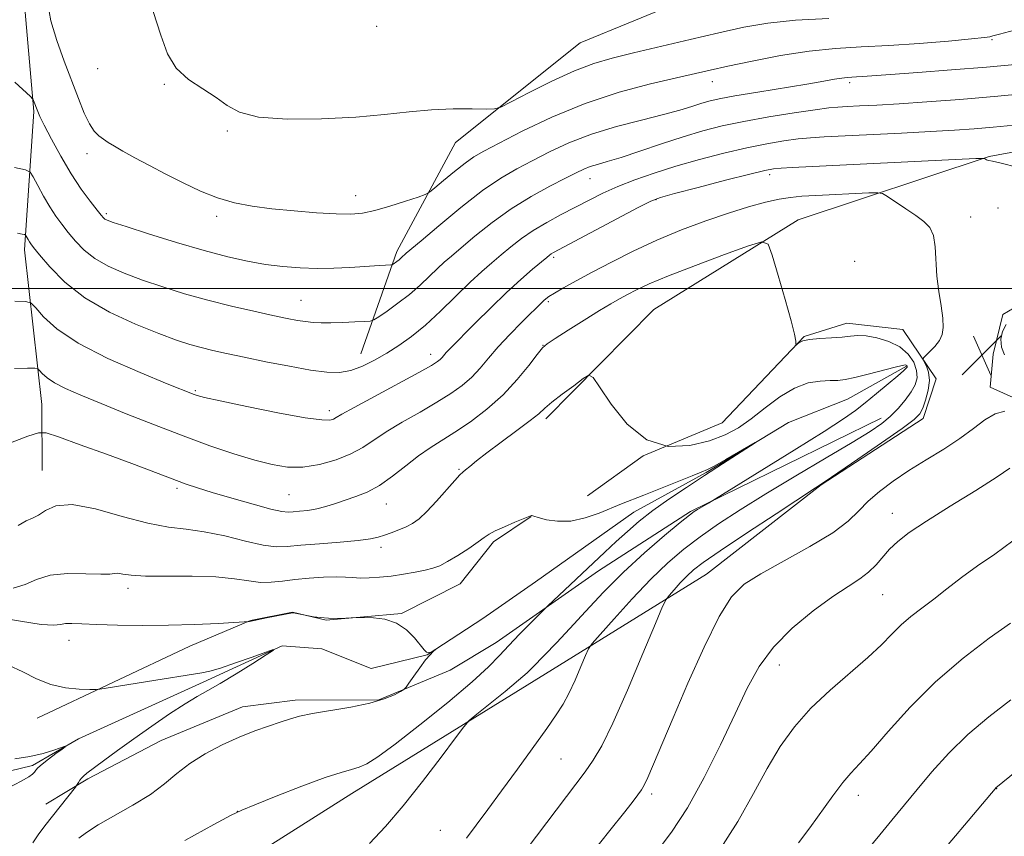
# Model space of a CAD drawing. Extents: x 2159800 to 2162700, y 362300 to 365200.
# Drawn here: x 2161700 to 2161895, y 363892 to 364053 of the extents above; entities that cross this region are included whole.
import ezdxf

# ---------------------------------------------------------------- set-up
doc = ezdxf.new("R2010")
doc.units = 0
doc.header["$MEASUREMENT"] = 0
doc.linetypes.add('rvrstm', pattern=[117.1, 50, -3.9, 0.5, -3.9, 0.5, -3.9, 0.5, -3.9, 50])
for name, color, linetype, lineweight in [('32000', 7, 'Continuous', 0), ('DTM HARD BREAKLINE', 7, 'Continuous', 0), ('DTM SPOT ELEVATION', 2, 'Continuous', 13), ('INDEX CONTOUR', 41, 'Continuous', 13), ('INTERMEDIATE CONTOUR', 44, 'Continuous', 0), ('INTERMEDIATE CONTOUR DEPRESSION', 44, 'Continuous', 0), ('SPOT ELEVATION', 7, 'Continuous', 0), ('STREAM - RIVER SINGLE LINE', 142, 'rvrstm', 0)]:
    doc.layers.add(name, color=color, linetype=linetype, lineweight=lineweight)

# ---------------------------------------------------------------- blocks, each defined once
blk = doc.blocks.new('SPOT')
at = {"layer": 'SPOT ELEVATION'}
for p, q in [((-3.91, -3.91), (3.82, 3.81)), ((-1.65, 3.77), (1.72, -3.93))]:
    blk.add_line(p, q, dxfattribs=at)

msp = doc.modelspace()

# ---------------------------------------------------------------- linework, layer by layer
at = {"layer": '32000', "flags": 128}
msp.add_lwpolyline([(2160000, 364000), (2162500, 364000)], dxfattribs=at)
at = {"layer": 'DTM HARD BREAKLINE'}
for points in [[(2162027.95, 364157.58, 1160.96), (2161996.04, 364158.73, 1160.5), (2161977.15, 364160.6, 1159.79), (2161976.37, 364188.59, 1159.79), (2161974.9, 364226.34, 1158.75), (2161973.58, 364228.94, 1158.29), (2161940.37, 364230.09, 1154.84), (2161880.49, 364229.16, 1148.79), (2161829.71, 364227.62, 1143.77), (2161778.29, 364227.38, 1140.52), (2161702.13, 364225.08, 1137.39), (2161700.88, 364214, 1137.85), (2161700.61, 364131.97, 1138.63), (2161700.75, 364100.07, 1137.91), (2161700.95, 364058.41, 1137.39), (2161703.01, 364034.98, 1135.83), (2161701.18, 364007.63, 1131.53), (2161704.58, 363977.05, 1126.91), (2161704.64, 363964.03, 1124.63)], [(2161767.68, 363987.11, 1132.84), (2161774.75, 364007.32, 1136.48), (2161786.37, 364028.86, 1139.35), (2161811.01, 364048.51, 1141.3), (2161842.85, 364061.67, 1142.86), (2161883.84, 364067.72, 1142.73), (2161908.56, 364072.39, 1142.15), (2161933.97, 364067.95, 1140.91), (2161958.11, 364055.7, 1138.43)], [(2161804.2, 363974.26, 1123.59), (2161825.58, 363995.84, 1124.57), (2161854.14, 364013.55, 1126.39), (2161891.84, 364026.09, 1130.1), (2161928.27, 364032.77, 1132.32), (2161954.95, 364036.15, 1134.92)], [(2161931.08, 363987.22, 1132.05), (2161909.63, 363980.61, 1130.75), (2161899.23, 363977.3, 1129.65), (2161892.06, 363980.52, 1129.32), (2161892.68, 363987.04, 1128.8), (2161894.59, 363994.86, 1128.86), (2161902.38, 363999.45, 1129.32), (2161925.8, 364003.47, 1129.13), (2161951.18, 364006.19, 1129.32), (2161952.59, 364006.29, 1129.38)], [(2161722.37, 363872.69, 1123.35), (2161765.86, 363900.24, 1122.76), (2161804.16, 363923.85, 1124.85), (2161835.97, 363943.53, 1129.08), (2161858.67, 363961.21, 1128.04), (2161878.79, 363974.33, 1128.43), (2161881.36, 363982.15, 1128.43), (2161874.81, 363991.88, 1127.38), (2161863.73, 363993.13, 1126.67), (2161855.28, 363990.49, 1126.08), (2161839.09, 363973.49, 1125.3), (2161823.49, 363966.91, 1124), (2161812.46, 363959.04, 1123.02)], [(2161870.5, 363974.35, 1125.34), (2161832.85, 363955.93, 1123.84), (2161814.66, 363944.24, 1122.68), (2161794.41, 363930.05, 1121.36), (2161785.31, 363924.62, 1120.24), (2161771.24, 363918.75, 1119.86), (2161754.66, 363918.67, 1119.53), (2161744.3, 363917.38, 1119.28), (2161728.16, 363910.67, 1119.08), (2161713.68, 363903.14, 1118.29), (2161705.41, 363898.12, 1117.21)], [(2161703.67, 363915.11, 1117.21), (2161733.88, 363929.35, 1119.2), (2161745.88, 363934.38, 1120.03), (2161754.16, 363936.08, 1120.03), (2161760.8, 363934.45, 1119.95), (2161775.73, 363935.77, 1120.07), (2161787.31, 363941.62, 1121.02), (2161793.9, 363949.95, 1121.69), (2161801.34, 363954.96, 1121.98)]]:
    msp.add_polyline3d(points, dxfattribs=at)
at = {"layer": 'DTM SPOT ELEVATION'}
for p in [(2161770.79, 364051.77, 1141.52), (2161892.44, 364049.19, 1137.84), (2161715.62, 364043.42, 1139.32), (2161728.83, 364040.36, 1139.93), (2161837.16, 364040.86, 1137.31), (2161864.32, 364040.64, 1135.62), (2161741.27, 364031.12, 1139.85), (2161713.55, 364026.65, 1137.49), (2161848.48, 364022.48, 1129.58), (2161812.93, 364021.67, 1133.25), (2161766.67, 364018.33, 1138.72), (2161826, 364017.55, 1129.9), (2161717.34, 364014.76, 1136.27), (2161739.19, 364014.27, 1137.6), (2161893.61, 364015.88, 1128.71), (2161888.2, 364014.15, 1128.68), (2161805.81, 364006.15, 1129.71), (2161865.25, 364005.4, 1126.37), (2161755.81, 363997.64, 1134.87), (2161804.73, 363997.39, 1127.74), (2161781.48, 363987.02, 1130.6), (2161803.67, 363988.75, 1126.03), (2161734.93, 363979.82, 1130.19), (2161761.43, 363975.84, 1130.48), (2161787.04, 363964.25, 1124.13), (2161731.34, 363960.5, 1125.69), (2161753.48, 363959.3, 1127.04), (2161772.67, 363957.42, 1125.22), (2161872.74, 363955.58, 1131.28), (2161771.62, 363948.87, 1123.56), (2161721.65, 363940.76, 1121.56), (2161870.8, 363939.53, 1132.93), (2161709.99, 363930.46, 1119.3), (2161850.41, 363925.63, 1132.72), (2161807.25, 363907.06, 1127.03), (2161825.13, 363900.11, 1130.37), (2161865.98, 363899.84, 1136.59), (2161893.32, 363901.15, 1140.04), (2161743.23, 363896.7, 1121.99), (2161783.38, 363892.92, 1125.06)]:
    msp.add_point(p, dxfattribs=at)
at = {"layer": 'INDEX CONTOUR'}
for points in [[(2161726.638, 364054.757, 1140), (2161728.107, 364050.036, 1140), (2161729.434, 364046.39, 1140), (2161731.149, 364043.559, 1140), (2161733.604, 364041.298, 1140), (2161736.425, 364039.419, 1140), (2161739.059, 364037.748, 1140), (2161741.219, 364036.172, 1140), (2161743.66, 364034.816, 1140), (2161747.401, 364033.869, 1140), (2161753.092, 364033.464, 1140), (2161759.905, 364033.508, 1140), (2161766.64, 364033.861, 1140), (2161772.368, 364034.376, 1140), (2161777.236, 364034.91, 1140), (2161781.658, 364035.319, 1140), (2161785.904, 364035.501, 1140), (2161789.652, 364035.515, 1140), (2161792.437, 364035.462, 1140), (2161794.051, 364035.48, 1140), (2161795.33, 364035.845, 1140), (2161797.373, 364036.871, 1140), (2161800.936, 364038.722, 1140), (2161805.423, 364040.966, 1140), (2161809.899, 364043.022, 1140), (2161813.711, 364044.467, 1140), (2161817.342, 364045.513, 1140), (2161821.56, 364046.532, 1140), (2161832.754, 364049.198, 1140), (2161838.422, 364050.529, 1140), (2161843.362, 364051.615, 1140), (2161848.132, 364052.437, 1140), (2161853.56, 364053.011, 1140), (2161860.155, 364053.363, 1140)], [(2161699.296, 363997.495, 1130), (2161701.454, 363997.451, 1130), (2161702.515, 363997.107, 1130), (2161703.387, 363996.169, 1130), (2161704.899, 363994.428, 1130), (2161707.554, 363992.027, 1130), (2161711.775, 363989.193, 1130), (2161717.662, 363986.185, 1130), (2161724.031, 363983.382, 1130), (2161729.376, 363981.189, 1130), (2161734.722, 363979.043, 1130), (2161735.327, 363978.847, 1130), (2161736.758, 363978.495, 1130), (2161739.882, 363977.811, 1130), (2161745.139, 363976.704, 1130), (2161751.279, 363975.468, 1130), (2161756.631, 363974.478, 1130), (2161759.932, 363974.023, 1130), (2161761.547, 363973.994, 1130), (2161762.252, 363974.189, 1130), (2161762.809, 363974.493, 1130), (2161763.93, 363975.148, 1130), (2161766.319, 363976.486, 1130), (2161770.345, 363978.675, 1130), (2161779.129, 363983.421, 1130), (2161781.62, 363984.809, 1130), (2161782.819, 363985.548, 1130), (2161783.348, 363985.978, 1130), (2161783.731, 363986.386, 1130), (2161784.559, 363987.352, 1130), (2161785.151, 363987.982, 1130), (2161790.306, 363993.19, 1130), (2161793.337, 363996.201, 1130), (2161796.459, 363999.204, 1130), (2161799.284, 364001.781, 1130), (2161801.626, 364003.814, 1130), (2161804.397, 364006.134, 1130), (2161804.956, 364006.585, 1130), (2161805.296, 364006.826, 1130), (2161805.747, 364007.087, 1130), (2161822.497, 364015.996, 1130), (2161824.999, 364017.274, 1130), (2161826.901, 364018.006, 1130), (2161829.68, 364018.768, 1130), (2161834.311, 364019.971, 1130), (2161839.77, 364021.377, 1130), (2161844.532, 364022.587, 1130), (2161847.492, 364023.303, 1130), (2161849.223, 364023.629, 1130), (2161850.719, 364023.765, 1130), (2161852.914, 364023.891, 1130), (2161889.214, 364025.67, 1130), (2161890.659, 364025.716, 1130), (2161890.95, 364025.668, 1130), (2161891.316, 364025.444, 1130), (2161891.521, 364025.351, 1130), (2161891.777, 364025.293, 1130), (2161892.511, 364025.148, 1130), (2161894.241, 364024.764, 1130), (2161897.357, 364023.99, 1130)], [(2161894.95, 363975.768, 1130), (2161893.054, 363975.27, 1130), (2161891.032, 363974.081, 1130), (2161888.763, 363972.355, 1130), (2161886.076, 363970.341, 1130), (2161882.883, 363968.25, 1130), (2161879.417, 363966.141, 1130), (2161875.995, 363964.034, 1130), (2161872.886, 363961.951, 1130), (2161870.188, 363959.917, 1130), (2161867.953, 363957.956, 1130), (2161866.097, 363956.059, 1130), (2161864.007, 363954.057, 1130), (2161860.933, 363951.743, 1130), (2161856.439, 363949.014, 1130), (2161851.329, 363946.176, 1130), (2161846.721, 363943.638, 1130), (2161843.413, 363941.558, 1130), (2161840.936, 363939.105, 1130), (2161838.502, 363935.194, 1130), (2161835.537, 363929.158, 1130), (2161832.33, 363922.006, 1130), (2161829.383, 363915.16, 1130), (2161824.381, 363903.375, 1130), (2161823.701, 363901.89, 1130), (2161823.156, 363900.946, 1130), (2161822.441, 363899.968, 1130), (2161821.289, 363898.462, 1130), (2161819.565, 363896.248, 1130), (2161817.169, 363893.224, 1130), (2161810.212, 363884.559, 1130)], [(2161695.592, 363935.059, 1120), (2161700.395, 363934.245, 1120), (2161704.488, 363933.639, 1120), (2161706.973, 363933.471, 1120), (2161708.299, 363933.597, 1120), (2161709.253, 363933.781, 1120), (2161710.541, 363933.836, 1120), (2161712.518, 363933.771, 1120), (2161715.462, 363933.645, 1120), (2161719.528, 363933.513, 1120), (2161724.405, 363933.432, 1120), (2161729.664, 363933.453, 1120), (2161734.854, 363933.608, 1120), (2161739.43, 363933.832, 1120), (2161745.655, 363934.222, 1120), (2161749.035, 363934.932, 1120), (2161752.799, 363935.688, 1120), (2161753.806, 363935.864, 1120), (2161754.303, 363935.898, 1120), (2161754.665, 363935.841, 1120), (2161758.307, 363935.162, 1120), (2161759.631, 363934.975, 1120), (2161761.245, 363934.845, 1120), (2161763.024, 363934.822, 1120), (2161764.708, 363934.873, 1120), (2161766.772, 363934.982, 1120), (2161767.391, 363934.996, 1120), (2161768.397, 363934.993, 1120), (2161770.16, 363934.945, 1120), (2161772.408, 363934.66, 1120), (2161774.711, 363933.907, 1120), (2161776.705, 363932.567, 1120), (2161778.292, 363930.963, 1120), (2161780.172, 363928.607, 1120), (2161780.63, 363928.161, 1120), (2161781.014, 363928.062, 1120), (2161781.468, 363928.182, 1120), (2161781.936, 363928.406, 1120), (2161782.51, 363928.741, 1120), (2161782.516, 363928.731, 1120), (2161781.957, 363928.265, 1120), (2161781.352, 363927.654, 1120), (2161780.473, 363926.607, 1120), (2161779.328, 363925.073, 1120), (2161778.139, 363923.394, 1120), (2161777.178, 363922.007, 1120), (2161776.614, 363921.218, 1120), (2161776.183, 363920.802, 1120), (2161775.516, 363920.403, 1120), (2161774.283, 363919.75, 1120), (2161772.304, 363918.915, 1120), (2161769.439, 363918.053, 1120), (2161765.694, 363917.295, 1120), (2161758.103, 363916.047, 1120), (2161755.527, 363915.494, 1120), (2161753.585, 363914.927, 1120), (2161751.702, 363914.294, 1120), (2161749.41, 363913.539, 1120), (2161746.677, 363912.591, 1120), (2161743.577, 363911.378, 1120), (2161740.223, 363909.855, 1120), (2161736.877, 363908.089, 1120), (2161733.842, 363906.177, 1120), (2161731.287, 363904.197, 1120), (2161728.856, 363902.16, 1120), (2161726.064, 363900.058, 1120), (2161722.611, 363897.913, 1120), (2161715.722, 363894.022, 1120), (2161713.417, 363892.547, 1120), (2161711.93, 363891.41, 1120)], [(2161915.401, 363919.349, 1140), (2161893.208, 363901.36, 1140), (2161893.034, 363901.168, 1140), (2161879.166, 363884.672, 1140)]]:
    msp.add_polyline3d(points, dxfattribs=at)
at = {"layer": 'INTERMEDIATE CONTOUR'}
for points in [[(2161705.704, 364056.564, 1138), (2161706.411, 364052.905, 1138), (2161707.573, 364048.992, 1138), (2161709.028, 364044.905, 1138), (2161711.84, 364037.528, 1138), (2161712.99, 364034.67, 1138), (2161714.017, 364032.506, 1138), (2161714.968, 364031.071, 1138), (2161715.876, 364030.157, 1138), (2161716.774, 364029.5, 1138), (2161717.725, 364028.859, 1138), (2161718.934, 364028.098, 1138), (2161720.635, 364027.108, 1138), (2161722.994, 364025.812, 1138), (2161725.887, 364024.276, 1138), (2161729.119, 364022.591, 1138), (2161732.512, 364020.867, 1138), (2161735.956, 364019.253, 1138), (2161739.358, 364017.908, 1138), (2161742.686, 364016.942, 1138), (2161746.154, 364016.273, 1138), (2161750.036, 364015.768, 1138), (2161754.454, 364015.324, 1138), (2161758.922, 364014.961, 1138), (2161762.805, 364014.726, 1138), (2161765.681, 364014.672, 1138), (2161768.003, 364014.868, 1138), (2161770.435, 364015.392, 1138), (2161773.42, 364016.257, 1138), (2161776.494, 364017.244, 1138), (2161778.965, 364018.073, 1138), (2161780.38, 364018.576, 1138), (2161781.237, 364019.047, 1138), (2161782.269, 364019.887, 1138), (2161784.007, 364021.355, 1138), (2161786.165, 364023.141, 1138), (2161788.254, 364024.786, 1138), (2161789.997, 364025.998, 1138), (2161791.975, 364027.133, 1138), (2161794.98, 364028.71, 1138), (2161799.582, 364031.074, 1138), (2161805.446, 364033.873, 1138), (2161812.012, 364036.58, 1138), (2161818.711, 364038.77, 1138), (2161824.928, 364040.422, 1138), (2161830.035, 364041.614, 1138), (2161836.727, 364043.145, 1138), (2161840.229, 364043.921, 1138), (2161844.995, 364044.932, 1138), (2161850.592, 364046.007, 1138), (2161856.275, 364046.896, 1138), (2161861.507, 364047.424, 1138), (2161866.584, 364047.723, 1138), (2161872.012, 364048.001, 1138), (2161878.033, 364048.412, 1138), (2161883.849, 364048.888, 1138), (2161888.404, 364049.306, 1138), (2161890.948, 364049.571, 1138), (2161891.968, 364049.716, 1138), (2161892.623, 364049.92, 1138), (2161893.88, 364050.26, 1138), (2161896.856, 364051.041, 1138)], [(2161699.273, 364040.776, 1136), (2161702.341, 364037.93, 1136), (2161702.771, 364037.479, 1136), (2161702.925, 364037.177, 1136), (2161703.797, 364034.945, 1136), (2161704.224, 364034.012, 1136), (2161705.073, 364032.299, 1136), (2161706.501, 364029.537, 1136), (2161708.35, 364026.136, 1136), (2161710.39, 364022.677, 1136), (2161712.391, 364019.655, 1136), (2161714.163, 364017.235, 1136), (2161715.518, 364015.497, 1136), (2161716.34, 364014.467, 1136), (2161716.784, 364013.953, 1136), (2161717.071, 364013.709, 1136), (2161717.502, 364013.492, 1136), (2161718.68, 364013.072, 1136), (2161721.288, 364012.223, 1136), (2161725.717, 364010.816, 1136), (2161731.203, 364009.122, 1136), (2161736.689, 364007.51, 1136), (2161741.351, 364006.272, 1136), (2161745.289, 364005.392, 1136), (2161748.832, 364004.773, 1136), (2161752.257, 364004.337, 1136), (2161755.64, 364004.068, 1136), (2161759.004, 364003.968, 1136), (2161762.335, 364004.026, 1136), (2161765.469, 364004.178, 1136), (2161770.379, 364004.482, 1136), (2161773.594, 364004.65, 1136), (2161773.862, 364004.703, 1136), (2161774.065, 364004.823, 1136), (2161774.796, 364005.338, 1136), (2161775.235, 364005.68, 1136), (2161775.643, 364006.035, 1136), (2161776.651, 364006.979, 1136), (2161779.555, 364009.448, 1136), (2161783.063, 364012.409, 1136), (2161787.419, 364015.991, 1136), (2161791.735, 364019.337, 1136), (2161795.345, 364021.811, 1136), (2161798.467, 364023.635, 1136), (2161801.537, 364025.242, 1136), (2161804.937, 364026.972, 1136), (2161808.807, 364028.772, 1136), (2161813.233, 364030.489, 1136), (2161818.178, 364032.001, 1136), (2161823.133, 364033.292, 1136), (2161827.471, 364034.375, 1136), (2161830.724, 364035.265, 1136), (2161833.073, 364035.985, 1136), (2161834.861, 364036.562, 1136), (2161836.482, 364037.034, 1136), (2161838.522, 364037.499, 1136), (2161841.619, 364038.068, 1136), (2161846.122, 364038.811, 1136), (2161855.854, 364040.374, 1136), (2161859.158, 364040.941, 1136), (2161861.306, 364041.33, 1136), (2161862.722, 364041.572, 1136), (2161863.78, 364041.705, 1136), (2161864.691, 364041.77, 1136), (2161865.617, 364041.82, 1136), (2161866.807, 364041.904, 1136), (2161872.362, 364042.314, 1136), (2161877.775, 364042.699, 1136), (2161884.405, 364043.187, 1136), (2161891.318, 364043.74, 1136), (2161897.732, 364044.332, 1136)], [(2161699.22, 364023.929, 1134), (2161701.364, 364023.466, 1134), (2161702.321, 364022.976, 1134), (2161702.91, 364022.036, 1134), (2161703.786, 364020.367, 1134), (2161704.935, 364018.254, 1134), (2161706.176, 364016.123, 1134), (2161707.374, 364014.295, 1134), (2161708.565, 364012.68, 1134), (2161709.826, 364011.085, 1134), (2161711.247, 364009.369, 1134), (2161712.953, 364007.606, 1134), (2161715.082, 364005.92, 1134), (2161717.736, 364004.403, 1134), (2161720.893, 364003.012, 1134), (2161724.498, 364001.668, 1134), (2161728.497, 364000.313, 1134), (2161732.817, 363998.974, 1134), (2161737.386, 363997.696, 1134), (2161742.075, 363996.526, 1134), (2161746.518, 363995.511, 1134), (2161750.293, 363994.694, 1134), (2161753.103, 363994.106, 1134), (2161755.148, 363993.709, 1134), (2161756.753, 363993.456, 1134), (2161758.229, 363993.3, 1134), (2161759.816, 363993.227, 1134), (2161761.741, 363993.23, 1134), (2161764.103, 363993.296, 1134), (2161766.506, 363993.391, 1134), (2161768.427, 363993.48, 1134), (2161769.534, 363993.562, 1134), (2161770.255, 363993.805, 1134), (2161771.209, 363994.418, 1134), (2161772.851, 363995.546, 1134), (2161774.986, 363997.081, 1134), (2161777.257, 363998.848, 1134), (2161779.363, 364000.679, 1134), (2161781.217, 364002.425, 1134), (2161782.791, 364003.943, 1134), (2161784.126, 364005.176, 1134), (2161785.557, 364006.419, 1134), (2161787.488, 364008.055, 1134), (2161790.217, 364010.339, 1134), (2161793.605, 364013.026, 1134), (2161797.404, 364015.745, 1134), (2161801.342, 364018.175, 1134), (2161805.04, 364020.205, 1134), (2161808.095, 364021.774, 1134), (2161810.238, 364022.858, 1134), (2161811.742, 364023.575, 1134), (2161813.012, 364024.075, 1134), (2161814.443, 364024.516, 1134), (2161816.364, 364025.07, 1134), (2161819.092, 364025.913, 1134), (2161822.798, 364027.149, 1134), (2161827.071, 364028.596, 1134), (2161831.352, 364029.999, 1134), (2161835.259, 364031.164, 1134), (2161839.106, 364032.137, 1134), (2161843.379, 364033.029, 1134), (2161848.338, 364033.911, 1134), (2161853.33, 364034.713, 1134), (2161857.471, 364035.325, 1134), (2161860.167, 364035.679, 1134), (2161861.983, 364035.848, 1134), (2161863.767, 364035.947, 1134), (2161866.249, 364036.07, 1134), (2161869.642, 364036.254, 1134), (2161874.044, 364036.516, 1134), (2161879.519, 364036.877, 1134), (2161886.042, 364037.363, 1134), (2161893.561, 364038.005, 1134), (2161901.834, 364038.795, 1134)], [(2161699.761, 364010.92, 1132), (2161700.695, 364010.753, 1132), (2161701.182, 364010.65, 1132), (2161701.393, 364010.551, 1132), (2161701.509, 364010.371, 1132), (2161701.894, 364009.652, 1132), (2161702.131, 364009.246, 1132), (2161702.407, 364008.838, 1132), (2161702.973, 364008.112, 1132), (2161704.134, 364006.672, 1132), (2161706.153, 364004.272, 1132), (2161709.123, 364001.259, 1132), (2161713.092, 363998.131, 1132), (2161717.97, 363995.315, 1132), (2161723.106, 363992.952, 1132), (2161727.711, 363991.113, 1132), (2161731.203, 363989.826, 1132), (2161733.842, 363988.953, 1132), (2161736.097, 363988.312, 1132), (2161738.411, 363987.739, 1132), (2161741.131, 363987.134, 1132), (2161744.579, 363986.412, 1132), (2161748.9, 363985.534, 1132), (2161753.531, 363984.635, 1132), (2161757.733, 363983.894, 1132), (2161760.964, 363983.468, 1132), (2161763.471, 363983.425, 1132), (2161765.693, 363983.81, 1132), (2161767.99, 363984.64, 1132), (2161770.379, 363985.816, 1132), (2161772.792, 363987.209, 1132), (2161775.197, 363988.743, 1132), (2161777.693, 363990.542, 1132), (2161780.414, 363992.787, 1132), (2161783.419, 363995.551, 1132), (2161789.275, 364001.22, 1132), (2161791.601, 364003.374, 1132), (2161793.578, 364005.104, 1132), (2161795.421, 364006.66, 1132), (2161797.322, 364008.243, 1132), (2161799.398, 364009.865, 1132), (2161801.748, 364011.486, 1132), (2161804.42, 364013.071, 1132), (2161807.271, 364014.605, 1132), (2161812.814, 364017.47, 1132), (2161815.528, 364018.818, 1132), (2161818.468, 364020.146, 1132), (2161821.815, 364021.478, 1132), (2161825.62, 364022.818, 1132), (2161829.899, 364024.165, 1132), (2161834.602, 364025.502, 1132), (2161839.415, 364026.749, 1132), (2161843.955, 364027.808, 1132), (2161847.915, 364028.607, 1132), (2161851.277, 364029.171, 1132), (2161854.095, 364029.547, 1132), (2161856.545, 364029.785, 1132), (2161859.283, 364029.962, 1132), (2161874.51, 364030.722, 1132), (2161880.297, 364031.028, 1132), (2161884.986, 364031.303, 1132), (2161888.909, 364031.577, 1132), (2161892.678, 364031.895, 1132), (2161896.802, 364032.272, 1132)], [(2161699.166, 363984.219, 1128), (2161701.777, 363984.259, 1128), (2161703.199, 363984.246, 1128), (2161703.817, 363984.125, 1128), (2161704.159, 363983.794, 1128), (2161704.692, 363983.18, 1128), (2161705.629, 363982.333, 1128), (2161707.118, 363981.334, 1128), (2161709.305, 363980.227, 1128), (2161712.328, 363978.922, 1128), (2161716.319, 363977.29, 1128), (2161721.304, 363975.268, 1128), (2161726.88, 363973.043, 1128), (2161732.537, 363970.867, 1128), (2161737.831, 363968.949, 1128), (2161742.587, 363967.351, 1128), (2161746.698, 363966.091, 1128), (2161750.136, 363965.197, 1128), (2161753.189, 363964.723, 1128), (2161756.225, 363964.729, 1128), (2161759.492, 363965.242, 1128), (2161762.76, 363966.151, 1128), (2161765.675, 363967.308, 1128), (2161768.031, 363968.602, 1128), (2161772.696, 363971.713, 1128), (2161775.863, 363973.604, 1128), (2161779.366, 363975.594, 1128), (2161782.699, 363977.513, 1128), (2161785.464, 363979.245, 1128), (2161787.708, 363980.866, 1128), (2161789.574, 363982.504, 1128), (2161791.234, 363984.274, 1128), (2161792.906, 363986.241, 1128), (2161794.824, 363988.459, 1128), (2161797.11, 363990.909, 1128), (2161799.446, 363993.294, 1128), (2161803.807, 363997.623, 1128), (2161804.214, 363997.974, 1128), (2161804.847, 363998.421, 1128), (2161805.953, 363999.098, 1128), (2161807.734, 364000.118, 1128), (2161810.216, 364001.493, 1128), (2161813.379, 364003.205, 1128), (2161817.18, 364005.218, 1128), (2161821.494, 364007.39, 1128), (2161826.17, 364009.558, 1128), (2161831.041, 364011.576, 1128), (2161835.854, 364013.374, 1128), (2161840.344, 364014.901, 1128), (2161844.286, 364016.117, 1128), (2161847.633, 364017.027, 1128), (2161850.38, 364017.648, 1128), (2161852.621, 364018.012, 1128), (2161854.83, 364018.212, 1128), (2161857.574, 364018.358, 1128), (2161868.07, 364018.872, 1128), (2161869.827, 364018.926, 1128), (2161870.785, 364018.74, 1128), (2161871.765, 364018.155, 1128), (2161875.396, 364015.744, 1128), (2161877.381, 364014.409, 1128), (2161878.975, 364013.261, 1128), (2161880.121, 364012.06, 1128), (2161880.843, 364010.462, 1128), (2161881.197, 364008.218, 1128), (2161881.554, 364002.451, 1128), (2161881.921, 363999.399, 1128), (2161882.358, 363996.548, 1128), (2161882.699, 363994.13, 1128), (2161882.796, 363992.303, 1128), (2161882.589, 363990.911, 1128), (2161882.037, 363989.723, 1128), (2161881.155, 363988.565, 1128), (2161880.162, 363987.523, 1128), (2161879.333, 363986.74, 1128), (2161878.885, 363986.291, 1128), (2161878.807, 363985.972, 1128), (2161879.032, 363985.51, 1128), (2161879.466, 363984.681, 1128), (2161879.891, 363983.45, 1128), (2161880.066, 363981.834, 1128), (2161879.823, 363979.903, 1128), (2161879.304, 363977.951, 1128), (2161878.73, 363976.327, 1128), (2161878.163, 363975.212, 1128), (2161877.042, 363974.106, 1128), (2161874.646, 363972.341, 1128), (2161870.6, 363969.511, 1128), (2161865.905, 363966.267, 1128), (2161859.472, 363961.858, 1128), (2161857.558, 363960.587, 1128), (2161849.73, 363955.481, 1128), (2161843.881, 363951.643, 1128), (2161838.684, 363948.192, 1128), (2161835.328, 363945.881, 1128), (2161833.405, 363944.406, 1128), (2161832.112, 363943.198, 1128), (2161830.816, 363941.833, 1128), (2161829.571, 363940.457, 1128), (2161828.603, 363939.363, 1128), (2161827.999, 363938.584, 1128), (2161827.297, 363937.144, 1128), (2161825.895, 363933.805, 1128), (2161823.412, 363927.854, 1128), (2161820.358, 363920.662, 1128), (2161817.466, 363914.126, 1128), (2161815.278, 363909.662, 1128), (2161813.583, 363906.78, 1128), (2161811.979, 363904.513, 1128), (2161810.142, 363902.062, 1128), (2161800.537, 363889.376, 1128)], [(2161698.383, 363969.511, 1126), (2161701.856, 363970.824, 1126), (2161703.913, 363971.504, 1126), (2161705.487, 363971.462, 1126), (2161707.927, 363970.663, 1126), (2161712.154, 363969.144, 1126), (2161717.381, 363967.254, 1126), (2161722.392, 363965.418, 1126), (2161726.239, 363963.966, 1126), (2161731.219, 363962.043, 1126), (2161733.159, 363961.339, 1126), (2161735.346, 363960.619, 1126), (2161738.274, 363959.722, 1126), (2161742.191, 363958.565, 1126), (2161746.386, 363957.365, 1126), (2161749.902, 363956.415, 1126), (2161752.061, 363955.928, 1126), (2161753.283, 363955.805, 1126), (2161754.263, 363955.869, 1126), (2161755.558, 363955.979, 1126), (2161757.164, 363956.159, 1126), (2161758.939, 363956.469, 1126), (2161760.767, 363956.948, 1126), (2161762.649, 363957.55, 1126), (2161766.694, 363958.896, 1126), (2161768.919, 363959.786, 1126), (2161771.327, 363961.082, 1126), (2161773.915, 363962.904, 1126), (2161776.552, 363964.979, 1126), (2161779.071, 363966.939, 1126), (2161781.381, 363968.533, 1126), (2161786.27, 363971.606, 1126), (2161789.31, 363973.679, 1126), (2161792.587, 363976.174, 1126), (2161795.778, 363978.998, 1126), (2161798.595, 363982, 1126), (2161800.887, 363984.802, 1126), (2161802.536, 363986.972, 1126), (2161803.558, 363988.251, 1126), (2161804.503, 363989.09, 1126), (2161806.055, 363990.116, 1126), (2161808.661, 363991.771, 1126), (2161811.826, 363993.766, 1126), (2161814.816, 363995.627, 1126), (2161817.084, 363996.997, 1126), (2161818.812, 363997.99, 1126), (2161820.364, 363998.84, 1126), (2161822.138, 363999.764, 1126), (2161824.658, 364000.938, 1126), (2161828.477, 364002.52, 1126), (2161833.823, 364004.565, 1126), (2161839.578, 364006.69, 1126), (2161844.299, 364008.407, 1126), (2161846.953, 364009.238, 1126), (2161848.163, 364008.767, 1126), (2161848.968, 364006.591, 1126), (2161850.161, 364002.595, 1126), (2161851.561, 363997.821, 1126), (2161852.744, 363993.599, 1126), (2161853.393, 363990.948, 1126), (2161853.617, 363989.627, 1126), (2161853.634, 363989.084, 1126), (2161853.699, 363988.828, 1126), (2161853.887, 363988.981, 1126), (2161854.274, 363989.276, 1126), (2161855.038, 363989.63, 1126), (2161856.374, 363989.943, 1126), (2161858.37, 363990.144, 1126), (2161860.67, 363990.277, 1126), (2161862.802, 363990.411, 1126), (2161864.449, 363990.582, 1126), (2161865.883, 363990.694, 1126), (2161867.529, 363990.619, 1126), (2161869.668, 363990.245, 1126), (2161872.031, 363989.531, 1126), (2161874.207, 363988.455, 1126), (2161875.86, 363987.03, 1126), (2161876.953, 363985.419, 1126), (2161877.527, 363983.82, 1126), (2161877.616, 363982.375, 1126), (2161877.25, 363981.001, 1126), (2161876.457, 363979.555, 1126), (2161875.284, 363977.949, 1126), (2161873.85, 363976.29, 1126), (2161872.292, 363974.732, 1126), (2161870.619, 363973.334, 1126), (2161868.333, 363971.763, 1126), (2161864.805, 363969.591, 1126), (2161859.677, 363966.544, 1126), (2161853.654, 363962.983, 1126), (2161847.71, 363959.423, 1126), (2161842.622, 363956.272, 1126), (2161838.369, 363953.5, 1126), (2161834.731, 363950.965, 1126), (2161831.478, 363948.499, 1126), (2161828.322, 363945.811, 1126), (2161824.967, 363942.584, 1126), (2161821.271, 363938.69, 1126), (2161817.72, 363934.768, 1126), (2161814.959, 363931.646, 1126), (2161813.419, 363929.861, 1126), (2161812.676, 363928.782, 1126), (2161812.095, 363927.484, 1126), (2161811.18, 363925.299, 1126), (2161810.005, 363922.588, 1126), (2161808.786, 363919.968, 1126), (2161807.642, 363917.845, 1126), (2161806.303, 363915.772, 1126), (2161804.41, 363913.09, 1126), (2161798.607, 363905.021, 1126), (2161795.494, 363900.734, 1126), (2161792.777, 363897.035, 1126), (2161790.489, 363893.961, 1126), (2161788.574, 363891.429, 1126)], [(2161699.954, 363953.169, 1124), (2161701.537, 363954.1, 1124), (2161702.779, 363954.607, 1124), (2161703.945, 363955.187, 1124), (2161705.33, 363956.152, 1124), (2161707.385, 363957.064, 1124), (2161710.595, 363957.296, 1124), (2161715.208, 363956.44, 1124), (2161720.511, 363954.978, 1124), (2161725.552, 363953.608, 1124), (2161729.642, 363952.839, 1124), (2161733.151, 363952.43, 1124), (2161736.714, 363951.953, 1124), (2161740.754, 363951.106, 1124), (2161744.849, 363950.112, 1124), (2161748.365, 363949.317, 1124), (2161750.916, 363948.984, 1124), (2161753.101, 363949.026, 1124), (2161755.768, 363949.267, 1124), (2161759.469, 363949.561, 1124), (2161763.575, 363949.87, 1124), (2161767.163, 363950.187, 1124), (2161769.558, 363950.509, 1124), (2161771.082, 363950.857, 1124), (2161772.307, 363951.261, 1124), (2161773.682, 363951.74, 1124), (2161775.167, 363952.287, 1124), (2161776.599, 363952.884, 1124), (2161777.882, 363953.556, 1124), (2161779.18, 363954.499, 1124), (2161780.726, 363955.945, 1124), (2161782.644, 363957.997, 1124), (2161786.256, 363962.08, 1124), (2161787.248, 363963.155, 1124), (2161787.832, 363963.706, 1124), (2161788.366, 363964.15, 1124), (2161789.182, 363964.849, 1124), (2161790.516, 363965.952, 1124), (2161792.577, 363967.556, 1124), (2161795.423, 363969.666, 1124), (2161798.507, 363971.928, 1124), (2161801.128, 363973.897, 1124), (2161802.816, 363975.271, 1124), (2161804.018, 363976.333, 1124), (2161805.41, 363977.512, 1124), (2161807.451, 363979.094, 1124), (2161809.735, 363980.795, 1124), (2161811.639, 363982.189, 1124), (2161812.762, 363982.862, 1124), (2161813.6, 363982.439, 1124), (2161814.869, 363980.559, 1124), (2161817.129, 363977.139, 1124), (2161820.306, 363973.218, 1124), (2161824.166, 363970.114, 1124), (2161828.442, 363968.814, 1124), (2161832.725, 363968.971, 1124), (2161836.569, 363969.906, 1124), (2161839.672, 363971.076, 1124), (2161842.292, 363972.476, 1124), (2161844.83, 363974.239, 1124), (2161847.589, 363976.396, 1124), (2161850.497, 363978.585, 1124), (2161853.385, 363980.342, 1124), (2161856.093, 363981.333, 1124), (2161858.488, 363981.724, 1124), (2161860.442, 363981.81, 1124), (2161861.939, 363981.856, 1124), (2161863.379, 363982.01, 1124), (2161865.28, 363982.389, 1124), (2161867.943, 363983.054, 1124), (2161873.282, 363984.473, 1124), (2161874.695, 363984.817, 1124), (2161875.298, 363984.914, 1124), (2161875.479, 363984.877, 1124), (2161875.566, 363984.803, 1124), (2161875.623, 363984.719, 1124), (2161875.653, 363984.635, 1124), (2161875.656, 363984.558, 1124), (2161875.628, 363984.476, 1124), (2161875.562, 363984.372, 1124), (2161875.404, 363984.193, 1124), (2161874.914, 363983.739, 1124), (2161873.801, 363982.772, 1124), (2161871.908, 363981.165, 1124), (2161869.599, 363979.231, 1124), (2161867.366, 363977.394, 1124), (2161865.45, 363975.893, 1124), (2161863.078, 363974.238, 1124), (2161859.222, 363971.756, 1124), (2161853.326, 363968.068, 1124), (2161836.361, 363957.602, 1124), (2161834.191, 363956.328, 1124), (2161833.563, 363955.929, 1124), (2161832.612, 363955.215, 1124), (2161830.779, 363953.738, 1124), (2161827.692, 363951.19, 1124), (2161823.758, 363947.806, 1124), (2161819.573, 363943.96, 1124), (2161815.641, 363940.004, 1124), (2161812.098, 363936.203, 1124), (2161808.989, 363932.8, 1124), (2161806.356, 363929.995, 1124), (2161801.616, 363925.105, 1124), (2161800.541, 363924.066, 1124), (2161798.851, 363922.596, 1124), (2161796.181, 363920.39, 1124), (2161790.6, 363915.872, 1124), (2161789.099, 363914.617, 1124), (2161788.002, 363913.421, 1124), (2161786.37, 363911.255, 1124), (2161783.529, 363907.431, 1124), (2161779.868, 363902.602, 1124), (2161776.043, 363897.76, 1124), (2161772.563, 363893.686, 1124), (2161769.36, 363890.317, 1124)], [(2161698.929, 363940.789, 1122), (2161701.328, 363941.505, 1122), (2161703.571, 363942.511, 1122), (2161706.233, 363943.345, 1122), (2161709.659, 363943.665, 1122), (2161713.273, 363943.634, 1122), (2161716.264, 363943.537, 1122), (2161718.057, 363943.588, 1122), (2161718.996, 363943.707, 1122), (2161719.656, 363943.742, 1122), (2161720.591, 363943.591, 1122), (2161722.266, 363943.352, 1122), (2161725.127, 363943.17, 1122), (2161729.385, 363943.14, 1122), (2161734.324, 363943.147, 1122), (2161738.996, 363943.022, 1122), (2161742.67, 363942.663, 1122), (2161745.488, 363942.226, 1122), (2161747.809, 363941.935, 1122), (2161749.963, 363941.95, 1122), (2161752.174, 363942.188, 1122), (2161754.633, 363942.504, 1122), (2161757.436, 363942.772, 1122), (2161760.276, 363942.951, 1122), (2161762.755, 363943.019, 1122), (2161764.598, 363942.972, 1122), (2161766.06, 363942.871, 1122), (2161767.523, 363942.798, 1122), (2161769.295, 363942.817, 1122), (2161771.371, 363942.946, 1122), (2161773.672, 363943.185, 1122), (2161776.089, 363943.53, 1122), (2161778.41, 363943.931, 1122), (2161780.396, 363944.332, 1122), (2161781.915, 363944.716, 1122), (2161783.255, 363945.225, 1122), (2161784.811, 363946.042, 1122), (2161786.836, 363947.265, 1122), (2161789.004, 363948.662, 1122), (2161790.844, 363949.916, 1122), (2161792.058, 363950.802, 1122), (2161793.008, 363951.459, 1122), (2161794.226, 363952.12, 1122), (2161796.06, 363952.945, 1122), (2161798.13, 363953.812, 1122), (2161801.377, 363955.147, 1122), (2161801.479, 363955.119, 1122), (2161801.845, 363955, 1122), (2161802.739, 363954.735, 1122), (2161804.347, 363954.324, 1122), (2161806.554, 363954.002, 1122), (2161809.167, 363954.054, 1122), (2161811.984, 363954.669, 1122), (2161814.752, 363955.634, 1122), (2161819.215, 363957.44, 1122), (2161823.619, 363959.163, 1122), (2161833.182, 363962.991, 1122), (2161834.956, 363963.687, 1122), (2161836.163, 363964.211, 1122), (2161837.605, 363964.966, 1122), (2161839.828, 363966.217, 1122), (2161845.625, 363969.554, 1122), (2161845.612, 363969.518, 1122), (2161839.13, 363965.351, 1122), (2161835.628, 363963.083, 1122), (2161832.019, 363960.716, 1122), (2161828.534, 363958.362, 1122), (2161825.38, 363956.108, 1122), (2161822.696, 363954.011, 1122), (2161820.35, 363952.009, 1122), (2161818.142, 363950.01, 1122), (2161815.909, 363947.94, 1122), (2161804.53, 363937.213, 1122), (2161803.876, 363936.576, 1122), (2161801.182, 363933.883, 1122), (2161799.039, 363931.705, 1122), (2161796.921, 363929.485, 1122), (2161795.076, 363927.478, 1122), (2161792.921, 363925.277, 1122), (2161789.659, 363922.302, 1122), (2161784.837, 363918.236, 1122), (2161779.353, 363913.798, 1122), (2161774.447, 363909.965, 1122), (2161771.049, 363907.474, 1122), (2161768.876, 363906.111, 1122), (2161767.338, 363905.422, 1122), (2161765.845, 363904.972, 1122), (2161763.803, 363904.399, 1122), (2161760.615, 363903.357, 1122), (2161756.004, 363901.652, 1122), (2161750.945, 363899.687, 1122), (2161746.734, 363898.014, 1122), (2161744.16, 363896.958, 1122), (2161742.022, 363895.929, 1122), (2161738.614, 363894.108, 1122), (2161732.846, 363890.935, 1122)], [(2161895.973, 363964.525, 1132), (2161893.439, 363962.777, 1132), (2161889.209, 363960.122, 1132), (2161884.141, 363957.006, 1132), (2161879.447, 363954.065, 1132), (2161876.059, 363951.781, 1132), (2161873.794, 363950.013, 1132), (2161872.19, 363948.468, 1132), (2161869.504, 363945.377, 1132), (2161868.042, 363943.948, 1132), (2161866.27, 363942.638, 1132), (2161863.974, 363941.156, 1132), (2161860.932, 363939.135, 1132), (2161857.073, 363936.317, 1132), (2161852.935, 363932.894, 1132), (2161849.211, 363929.165, 1132), (2161846.378, 363925.314, 1132), (2161844.062, 363921.048, 1132), (2161841.673, 363915.958, 1132), (2161838.771, 363909.847, 1132), (2161835.516, 363903.373, 1132), (2161832.212, 363897.409, 1132), (2161829.088, 363892.585, 1132), (2161826.045, 363888.556, 1132)], [(2161896.515, 363950.14, 1134), (2161892.979, 363947.536, 1134), (2161889.548, 363945.203, 1134), (2161886.385, 363942.902, 1134), (2161883.508, 363940.674, 1134), (2161880.898, 363938.629, 1134), (2161878.534, 363936.833, 1134), (2161876.392, 363935.18, 1134), (2161874.447, 363933.522, 1134), (2161872.61, 363931.711, 1134), (2161870.554, 363929.614, 1134), (2161867.885, 363927.093, 1134), (2161860.427, 363920.67, 1134), (2161856.615, 363917.073, 1134), (2161853.369, 363913.393, 1134), (2161850.573, 363909.493, 1134), (2161847.972, 363905.167, 1134), (2161845.292, 363900.25, 1134), (2161842.168, 363894.703, 1134), (2161838.216, 363888.524, 1134)], [(2161896.079, 363933.897, 1136), (2161891.895, 363930.888, 1136), (2161886.707, 363926.937, 1136), (2161881.26, 363922.293, 1136), (2161876.219, 363917.276, 1136), (2161871.897, 363912.491, 1136), (2161868.526, 363908.614, 1136), (2161866.204, 363906.069, 1136), (2161864.515, 363904.273, 1136), (2161862.909, 363902.392, 1136), (2161860.961, 363899.797, 1136), (2161856.417, 363893.452, 1136), (2161854.183, 363890.458, 1136)], [(2161697.995, 363925.603, 1118), (2161700.818, 363924.276, 1118), (2161703.562, 363922.892, 1118), (2161706.371, 363921.762, 1118), (2161709.293, 363921.115, 1118), (2161711.999, 363920.852, 1118), (2161714.062, 363920.788, 1118), (2161715.249, 363920.78, 1118), (2161716.085, 363920.84, 1118), (2161717.286, 363921.019, 1118), (2161725.517, 363922.332, 1118), (2161736.262, 363924.077, 1118), (2161737.838, 363924.411, 1118), (2161739.901, 363925.017, 1118), (2161742.886, 363926.022, 1118), (2161746.182, 363927.183, 1118), (2161748.913, 363928.162, 1118), (2161750.353, 363928.659, 1118), (2161750.367, 363928.517, 1118), (2161748.966, 363927.615, 1118), (2161746.289, 363925.937, 1118), (2161742.987, 363923.889, 1118), (2161739.836, 363921.986, 1118), (2161737.387, 363920.576, 1118), (2161735.275, 363919.377, 1118), (2161732.907, 363917.942, 1118), (2161729.856, 363915.947, 1118), (2161726.353, 363913.554, 1118), (2161722.793, 363911.051, 1118), (2161719.535, 363908.699, 1118), (2161716.793, 363906.68, 1118), (2161713.489, 363904.214, 1118), (2161712.815, 363903.676, 1118), (2161712.434, 363903.288, 1118), (2161712.113, 363902.856, 1118), (2161711.83, 363902.417, 1118), (2161711.477, 363901.835, 1118), (2161711.227, 363901.495, 1118), (2161708.228, 363897.647, 1118), (2161705.194, 363893.824, 1118), (2161703.863, 363892.064, 1118), (2161702.825, 363890.455, 1118)], [(2161896.177, 363918.706, 1138), (2161891.813, 363915.39, 1138), (2161887.62, 363911.862, 1138), (2161883.866, 363908.168, 1138), (2161880.56, 363904.476, 1138), (2161877.637, 363900.991, 1138), (2161872.599, 363894.932, 1138), (2161870.226, 363892.041, 1138), (2161867.775, 363889.024, 1138)], [(2161699.235, 363907.087, 1116), (2161702.258, 363907.545, 1116), (2161704.892, 363908.16, 1116), (2161706.993, 363908.792, 1116), (2161709.203, 363909.554, 1116), (2161709.241, 363909.476, 1116), (2161708.604, 363909, 1116), (2161707.387, 363908.115, 1116), (2161705.933, 363907.038, 1116), (2161704.651, 363906.04, 1116), (2161703.842, 363905.327, 1116), (2161703.403, 363904.846, 1116), (2161703.128, 363904.468, 1116), (2161702.784, 363904.071, 1116), (2161702.03, 363903.51, 1116), (2161700.494, 363902.641, 1116), (2161697.995, 363901.352, 1116)]]:
    msp.add_polyline3d(points, dxfattribs=at)
at = {"layer": 'INTERMEDIATE CONTOUR DEPRESSION'}
msp.add_polyline3d([(2161894.925, 363986.908, 1128), (2161894.286, 363988.382, 1128), (2161894.153, 363989.976, 1128), (2161894.501, 363991.527, 1128), (2161895.259, 363992.887, 1128)], dxfattribs=at)
at = {"layer": 'STREAM - RIVER SINGLE LINE'}
msp.add_polyline3d([(2161875.55, 363984.68, 1123.89), (2161863.86, 363978.12, 1123.11), (2161852.17, 363973.51, 1122.07), (2161835.94, 363963.67, 1121.88), (2161821.65, 363955.79, 1121.35), (2161802.18, 363942.03, 1120.12), (2161791.8, 363934.82, 1120.05), (2161780.77, 363927.6, 1119.99), (2161769.71, 363924.95, 1119.14), (2161759.93, 363928.81, 1118.82), (2161752.11, 363929.42, 1118.03), (2161736.52, 363922.19, 1117.58), (2161711.84, 363911.01, 1116.08), (2161702.75, 363905.76, 1115.76), (2161686.49, 363901.78, 1115.37), (2161672.17, 363901.06, 1114.19), (2161653.97, 363896.42, 1113.74), (2161636.42, 363888.53, 1113.48)], dxfattribs=at)

# ---------------------------------------------------------------- block references
at = {"layer": 'SPOT ELEVATION'}
msp.add_blockref('SPOT', (2161890.451, 363986.834, 1128.677), dxfattribs=at)

doc.saveas('drawing.dxf')
